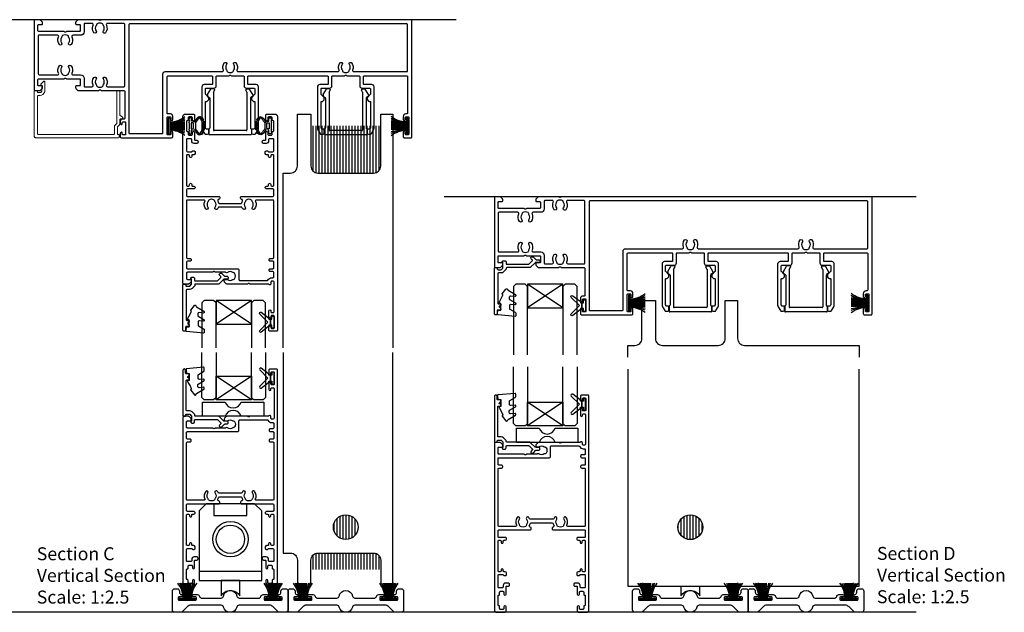
# Model space of a CAD drawing. Units: millimetres. Extents: x 19112 to 32691, y -19153 to -11480.
# Drawn here: x 29624 to 30041, y -19152 to -18901 of the extents above; entities that cross this region are included whole.
import ezdxf

# ---------------------------------------------------------------- set-up
doc = ezdxf.new("R2010")
doc.units = ezdxf.units.MM
for name, color, linetype in [('Extrusion', 2, 'Continuous'), ('Glass', 140, 'Continuous'), ('Gray', 8, 'Continuous'), ('polyamide', 6, 'Continuous'), ('Seals', 1, 'Continuous')]:
    doc.layers.add(name, color=color, linetype=linetype)
doc.layers.add('UNO-Dark Grey', color=7, linetype='Continuous', lineweight=13, true_color=0x44474e)
doc.styles.add('UNO Text', font='arial.ttf')

# ---------------------------------------------------------------- blocks, each defined once
blk = doc.blocks.new('413200')
at = {"layer": 'Extrusion'}
for points in [[(36, 7.75), (36, 8.5, -0.414214), (36.4, 8.9), (37.4, 8.9, -0.414214), (37.8, 8.5), (37.8, 7.7, 0.414214), (38.2, 7.3), (38.2, 7.3, -0.414214), (38.5, 7), (38.5, 3.1, -0.414214), (38.2, 2.8), (38.2, 2.8, 0.414214), (37.8, 2.4), (37.8, 1.6, -0.414214), (37.4, 1.2), (36.4, 1.2, -0.414214), (36, 1.6), (36, 2.35, 1), (35.1, 2.35), (35.1, 0.5, 0.414214), (35.6, 0), (39, 0, 0.414214), (40, 1), (40, 91.7, 0.414214), (39.7, 92), (36.9, 92, 0.414214), (36.4, 91.5), (36.4, 90.33, 0.198912), (36.55, 89.98), (36.79, 89.74, 0.198912), (37, 89.65, 0.414214), (37.3, 89.95), (37.3, 90.4, -0.414214), (37.7, 90.8), (38.3, 90.8, -0.414214), (38.7, 90.4), (38.7, 85.7, -0.414214), (38.3, 85.3), (37.7, 85.3, -0.414214), (37.3, 85.7), (37.3, 86.15, 0.414214), (37, 86.45, 0.198912), (36.79, 86.36), (36.55, 86.12, 0.198912), (36.4, 85.77), (36.4, 83.35, 1), (37.3, 83.35), (37.3, 83.7, -0.414213), (37.7, 84.1), (38.2, 84.1, -0.414215), (38.6, 83.7), (38.6, 71.2, -0.414201), (38.2, 70.8), (37.7, 70.8, -0.414217), (37.3, 71.2), (37.3, 71.8, 0.708813), (36.41, 72.11, -0.227736), (36.18, 72), (28.35, 72), (28.2, 71.85, -0.414214), (27.5, 71.85), (27.35, 72), (18.71, 72, 0.198912), (18.35, 71.85), (17.65, 71.15, 0.198912), (17.5, 70.79), (17.5, 70.3, 0.414214), (17.8, 70), (18.53, 70, 0.165838), (18.84, 70.1, -0.334182), (21.12, 70.13, 0.14398), (21.48, 70, -0.245791), (21.9, 69.75, -0.280014), (21.9, 67.45, -0.245791), (21.48, 67.2, 0.14398), (21.12, 67.07, -0.330962), (18.86, 67.08, 0.326939), (18.15, 67.09, -0.155784), (17.86, 67), (13.6, 67), (13.45, 66.85, -0.414214), (12.75, 66.85), (12.6, 67), (1.9, 67, -0.414214), (1.5, 67.4), (1.5, 69.6, -0.414214), (1.9, 70), (3.2, 70, 0.414214), (3.5, 70.3), (3.5, 70.79, 0.198912), (3.35, 71.15), (2.65, 71.85, 0.198912), (2.29, 72), (0.3, 72, 0.414214), (0, 71.7), (0, 1, 0.414214), (1, 0), (4.4, 0, 0.414214), (4.9, 0.5), (4.9, 2.35, 1), (4, 2.35), (4, 1.6, -0.414214), (3.6, 1.2), (2.6, 1.2, -0.414214), (2.2, 1.6), (2.2, 2.4, 0.414214), (1.8, 2.8), (1.8, 2.8, -0.414214), (1.5, 3.1), (1.5, 7, -0.414214), (1.8, 7.3), (1.8, 7.3, 0.414214), (2.2, 7.7), (2.2, 8.5, -0.414214), (2.6, 8.9), (3.6, 8.9, -0.414214), (4, 8.5), (4, 7.75, 1), (4.9, 7.75), (4.9, 10.8, -0.414214), (5.2, 11.1), (5.9, 11.1, 0.414214), (6.4, 11.6), (6.4, 11.9, 0.414214), (5.9, 12.4), (4.7, 12.4, 0.414214), (3.7, 11.4), (3.7, 10.8, -0.414214), (3.3, 10.4), (1.9, 10.4, -0.414215), (1.5, 10.8), (1.5, 15.6, -0.414212), (1.9, 16), (3.55, 16, -0.317842), (3.83, 15.8, 0.317842), (4.12, 15.6), (4.8, 15.6, 0.414214), (5.1, 15.9), (5.1, 16.7, 0.41421), (4.6, 17.2), (4.1, 17.2, -0.414214), (3.7, 17.6), (3.7, 17.95, 1.000012), (2.8, 17.95), (2.8, 17.6, -0.414204), (2.4, 17.2), (1.9, 17.2, -0.414214), (1.5, 17.6), (1.5, 30.1, -0.414214), (1.9, 30.5), (2.4, 30.5, -0.414204), (2.8, 30.1), (2.8, 29.75, 1.000012), (3.7, 29.75), (3.7, 30.1, -0.414214), (4.1, 30.5), (4.6, 30.5, 0.41421), (5.1, 31), (5.1, 31.2, 0.414214), (4.6, 31.7), (1.9, 31.7, -0.414212), (1.5, 32.1), (1.5, 34.5, -0.414215), (1.9, 34.9), (15.1, 34.9, 0.414214), (15.6, 35.4), (15.6, 35.61, 0.367168), (15.18, 36.11, -0.516066), (14.82, 36.84, 0.059938), (15.1, 37.53, -0.340331), (15.58, 37.9), (24.42, 37.9, -0.340331), (24.9, 37.53, 0.059938), (25.18, 36.84, -0.516066), (24.82, 36.11, 0.367168), (24.4, 35.61), (24.4, 35.4, 0.414214), (24.9, 34.9), (38.1, 34.9, -0.414212), (38.5, 34.5), (38.5, 32.1, -0.414218), (38.1, 31.7), (35.4, 31.7, 0.414214), (34.9, 31.2), (34.9, 31, 0.41421), (35.4, 30.5), (35.9, 30.5, -0.414207), (36.3, 30.1), (36.3, 29.75, 1.000012), (37.2, 29.75), (37.2, 30.1, -0.414204), (37.6, 30.5), (38.1, 30.5, -0.414214), (38.5, 30.1), (38.5, 17.6, -0.414214), (38.1, 17.2), (37.6, 17.2, -0.414204), (37.2, 17.6), (37.2, 17.95, 1.000012), (36.3, 17.95), (36.3, 17.6, -0.414214), (35.9, 17.2), (35.4, 17.2, 0.41421), (34.9, 16.7), (34.9, 15.9, 0.414214), (35.2, 15.6), (35.83, 15.6, 0.317838), (36.12, 15.8, -0.317838), (36.4, 16), (38.1, 16, -0.414212), (38.5, 15.6), (38.5, 10.8, -0.414215), (38.1, 10.4), (36.7, 10.4, -0.414214), (36.3, 10.8), (36.3, 11.4, 0.414214), (35.3, 12.4), (34.1, 12.4, 0.414214), (33.6, 11.9), (33.6, 11.6, 0.414214), (34.1, 11.1), (34.8, 11.1, -0.414217), (35.1, 10.8), (35.1, 7.75, 1)], [(1.9, 61.1), (3, 61.1, 0.414214), (3.5, 61.6), (3.5, 61.8, 0.414214), (3, 62.3), (1.9, 62.3, -0.414213), (1.5, 62.7), (1.5, 65.1, -0.414214), (1.9, 65.5), (23.22, 65.5, 0.414214), (23.72, 66), (23.72, 70.1, -0.414214), (24.12, 70.5), (35.7, 70.5, -0.288816), (35.98, 70.33, 0.287486), (37.6, 69.3), (38.1, 69.3, -0.414228), (38.5, 68.9), (38.5, 67.1, -0.414211), (38.1, 66.7), (37, 66.7, 0.414214), (36.5, 66.2), (36.5, 66, 0.414214), (37, 65.5), (38.1, 65.5, -0.414214), (38.5, 65.1), (38.5, 62.7, -0.414214), (38.1, 62.3), (37, 62.3, 0.414214), (36.5, 61.8), (36.5, 61.6, 0.414214), (37, 61.1), (38.1, 61.1, -0.414214), (38.5, 60.7), (38.5, 36.8, -0.414213), (38.1, 36.4), (31.05, 36.4, -0.552826), (30.69, 36.97, 0.280804), (30.38, 40.19, 1), (29.42, 39.46, -0.330962), (29.43, 37.2, 0.14398), (29.3, 36.84, -0.245791), (29.05, 36.42, -0.280014), (26.75, 36.42, -0.245791), (26.5, 36.84, 0.14398), (26.37, 37.2, -0.330962), (26.38, 39.46, 1), (25.42, 40.19, 0.052342), (25.09, 39.63, -0.291402), (24.73, 39.4), (15.27, 39.4, -0.291402), (14.91, 39.63, 0.052342), (14.58, 40.19, 1), (13.62, 39.46, -0.330962), (13.63, 37.2, 0.14398), (13.5, 36.84, -0.245791), (13.25, 36.42, -0.280014), (10.95, 36.42, -0.245791), (10.7, 36.84, 0.14398), (10.57, 37.2, -0.330962), (10.58, 39.46, 1), (9.62, 40.19, 0.280804), (9.31, 36.97, -0.552826), (8.95, 36.4), (1.9, 36.4, -0.414214), (1.5, 36.8), (1.5, 60.7, -0.414213)]]:
    blk.add_lwpolyline(points, format="xyb", close=True, dxfattribs=at)
blk = doc.blocks.new('421800-0')
at = {"layer": 'Extrusion'}
blk.add_lwpolyline([(4.9, 2.3), (4.9, 3, -0.414214), (5.2, 3.3), (14.4, 3.3, -0.19891), (14.75, 3.15), (16.03, 1.87, -0.414214), (16.03, 1.45), (15.53, 0.95, 0.668179), (15.88, 0.1), (16.17, 0.1, 0.198912), (16.52, 0.25), (17.59, 1.31, -0.198912), (17.8, 1.4), (18.7, 1.4, 0.414214), (19.2, 1.9), (19.2, 2.1, 0.414214), (18.7, 2.6), (17.4, 2.6, -0.198912), (17.19, 2.69), (15.33, 4.55, 0.198912), (14.98, 4.7), (5.3, 4.7, -0.414213), (5, 5), (5, 5.21, 0.198839), (4.85, 5.57), (3.86, 6.56, 0.198912), (2.8, 7), (1.7, 7, -0.414214), (1.4, 7.3), (1.4, 19.75, -0.414214), (1.7, 20.05), (2.35, 20.05, 0.414214), (2.65, 20.35), (2.65, 20.65, 0.414214), (2.35, 20.95), (2.32, 20.95, -0.667845), (2.11, 21.46), (2.5, 21.85, 0.198912), (2.65, 22.21), (2.65, 22.4, 0.414214), (2.35, 22.7), (1.4, 22.7, -0.414214), (1.1, 23), (1.1, 24.2, 0.414214), (0.6, 24.7), (0.5, 24.7, 0.414214), (0, 24.2), (0, 5, 0.414214), (0.3, 4.7), (0.9, 4.7, 0.414214), (1.2, 5), (1.2, 5.3, -0.414214), (1.5, 5.6), (2.7, 5.6, -0.198912), (2.91, 5.51), (3.51, 4.91, -0.198912), (3.6, 4.7), (3.6, 2.74, -0.267785), (3.45, 2.48, 0.492955), (3.39, 2.01), (3.45, 1.95, 0.198912), (3.8, 1.8), (4.4, 1.8, 0.414214)], format="xyb", close=True, dxfattribs=at)
blk = doc.blocks.new('BACKSEAL1.5')
at = {"layer": 'Seals'}
for points in [[(-0.35, -2.9), (0.3, -2.9), (0.3, -1.65), (0.3, -0.4), (-0.35, -0.4), (-0.35, -0.02, 0.233448), (-0.45, 0.18), (-3.55, 2.55, 0.936585), (-4.2, 1.8), (-0.75, -1.65), (-4.2, -5.1, 0.936585), (-3.55, -5.85), (-0.45, -3.48, 0.233448), (-0.35, -3.28)], [(1.6, 0.85), (1.2, 0.85, 0.414214), (0.95, 0.6), (0.95, -0.4), (0.3, -0.4), (0.3, -1.65), (0.3, -2.9), (0.95, -2.9), (0.95, -3.9, 0.414214), (1.2, -4.15), (1.6, -4.15, 0.414214), (1.85, -3.9), (1.85, -1.65), (1.85, 0.6, 0.414214)]]:
    blk.add_lwpolyline(points, format="xyb", close=True, dxfattribs=at)
blk = doc.blocks.new('423400-0')
at = {"layer": 'Extrusion', "lineweight": 18}
blk.add_lwpolyline([(2.79, -2.54), (2.79, -2.39, -0.339454), (3.01, -2.1), (3.2, -2.05), (3.2, 0.2, 0.198912), (3.11, 0.41), (2.71, 0.81, 0.198912), (2.5, 0.9), (1.7, 0.9, 0.414214), (1.4, 0.6), (1.4, 0.3, -0.414214), (1.1, 0), (0.3, 0, -0.414214), (0, 0.3), (0, 19.5, -0.414214), (0.5, 20), (35.7, 20, -0.414213), (36, 19.7), (36, 18.9, -0.414214), (35.7, 18.6), (35.5, 18.6, 0.414214), (35.2, 18.3), (35.2, 15.53, 0.198912), (35.29, 15.32), (36.05, 14.55, -0.198912), (36.2, 14.2), (36.2, 12.27, 0.380801), (36.47, 11.98), (37.3, 11.88, -0.615247), (37.41, 11.35), (36.31, 10.48, 0.228146), (36.2, 10.24), (36.2, 0.3, -0.414214), (35.9, 0), (35.3, 0, -0.414213), (35, 0.3), (35, 13.78, 0.198912), (34.91, 13.99), (34.15, 14.76, -0.198912), (34, 15.11), (34, 18.3, 0.414214), (33.7, 18.6), (1.7, 18.6, 0.414213), (1.4, 18.3), (1.4, 2.4, 0.414205), (1.7, 2.1), (2.5, 2.1, -0.198912), (3.56, 1.66), (4.25, 0.97, -0.198912), (4.4, 0.61), (4.4, -3.64, -0.668179), (3.89, -3.85), (2.93, -2.89, -0.198912)], format="xyb", close=True, dxfattribs=at)
blk = doc.blocks.new('MOH6.9X7.5FIN')
at = {"layer": 'Seals'}
for p, q in [((-0.6, 1.5), (-7, 1.5)), ((-0.6, 1), (-7, 1)), ((-0.6, 0.5), (-7, 0.5)), ((-0.6, 0), (-7, 0)), ((-0.6, -3.15), (-0.6, 3.15)), ((-0.43, 3.45), (-0.43, 3.45)), ((0, -3.15), (0, 3.15)), ((-0.6, -0.5), (-7, -0.5)), ((-0.6, -1), (-7, -1)), ((-0.6, -1.5), (-7, -1.5))]:
    blk.add_line(p, q, dxfattribs=at)
for centre, radius, start, end in [((-0.34, 12.77), 11.02, 232.7383, 268.625), ((-0.75, 18.35), 16.6, 247.8331, 270.5087), ((0.78, 39.81), 38.34, 258.2687, 267.9306), ((-0.3, 3.15), 0.3, 90, 180), ((-0.3, 3.15), 0.3, 0, 90), ((-0.25, -54.73), 53.24, 90.376, 97.3098), ((-0.31, -12.78), 11.04, 91.4797, 127.3459), ((-0.66, -16.58), 14.83, 89.7531, 115.3389), ((-0.76, -26.57), 24.82, 89.6255, 104.5812), ((-0.3, -3.15), 0.3, 180, 270), ((-0.3, -3.15), 0.3, 270, 0)]:
    blk.add_arc(centre, radius, start, end, dxfattribs=at)
blk = doc.blocks.new('GAS100')
at = {"color": 31, "lineweight": -3}
for p, q in [((-3.21, 5.94), (-3.57, 5.49)), ((-3.57, 5.3), (-3.53, 5.26)), ((-2.41, 6.01), (-2.5, 6.19)), ((-1.75, 6.49), (-1.69, 6.31)), ((-0.37, 6.56), (-0.38, 6.76)), ((0.38, 6.76), (0.37, 6.56)), ((1.69, 6.31), (1.75, 6.49)), ((2.5, 6.19), (2.41, 6.01)), ((3.57, 5.49), (3.21, 5.94)), ((3.53, 5.26), (3.57, 5.3))]:
    blk.add_line(p, q, dxfattribs=at)
at = {"color": 3, "lineweight": -3}
for p, q in [((-3.35, 0.9), (-3.35, 0.4)), ((-1.9, 1.1), (-3.15, 1.1)), ((-3.15, 0.2), (-2.96, 0.2)), ((-2.96, 0.2), (-2.81, 0.04)), ((-2.59, 0.04), (-2.44, 0.2)), ((-2.44, 0.2), (-1.76, 0.2)), ((-1.74, 2.4), (-1.9, 1.1)), ((-1.76, 2.49), (-1.01, 2.81)), ((-1.76, 0.2), (-1.61, 0.04)), ((-1.39, 0.04), (-1.24, 0.2)), ((-1.21, 1.83), (-1.28, 1.23)), ((-1.24, 0.2), (1.24, 0.2)), ((-1.08, 1), (1.08, 1)), ((1.01, 2), (-1.01, 2)), ((-0.93, 2.8), (0.93, 2.8)), ((1.01, 2.81), (1.76, 2.49)), ((1.28, 1.23), (1.21, 1.83)), ((1.24, 0.2), (1.39, 0.04)), ((1.61, 0.04), (1.76, 0.2)), ((1.9, 1.1), (1.74, 2.4)), ((1.76, 0.2), (2.44, 0.2)), ((3.15, 1.1), (1.9, 1.1)), ((2.44, 0.2), (2.59, 0.04)), ((2.81, 0.04), (2.96, 0.2)), ((2.96, 0.2), (3.15, 0.2)), ((3.35, 0.4), (3.35, 0.9))]:
    blk.add_line(p, q, dxfattribs=at)
for centre, radius, start, end in [((-2.71, 4.54), 1.09, 138.4811, 229.2242), ((-2.71, 4.54), 1.09, 128.6835, 138.4811), ((-3.18, 4.54), 0.223, 106.5665, 257.907), ((0, 1.15), 5.43, 116.362, 128.6835), ((-3.3, 4.94), 0.2, 286.5665, 310.976), ((-3.27, 4.12), 0.2, 50.5243, 77.907), ((0, 1.15), 4.83, 49.024, 130.976), ((4.23, 12.57), 11.1, 228.3638, 241.1563), ((0, 1.15), 5.43, 108.138, 116.362), ((0, 1.15), 5.43, 93.862, 108.138), ((0, 1.15), 5.43, 86.138, 93.862), ((0, 1.15), 5.43, 71.862, 86.138), ((-4.23, 12.57), 11.1, 298.8437, 311.6362), ((0, 1.15), 5.43, 63.638, 71.862), ((0, 1.15), 5.43, 51.3165, 63.638), ((3.27, 4.12), 0.2, 102.093, 129.4757), ((3.3, 4.94), 0.2, 229.024, 253.4335), ((3.18, 4.54), 0.223, 282.093, 73.4335), ((2.71, 4.54), 1.09, 41.5189, 51.3165), ((2.71, 4.54), 1.09, 310.7758, 41.5189), ((4.21, 12.57), 11.7, 229.2242, 238.9825), ((-3.15, 0.9), 0.2, 90, 180), ((-3.15, 0.4), 0.2, 180, 270), ((-2.7, 0.15), 0.15, 225, 315), ((-1.89, 2.42), 0.15, 26.6349, 58.9825), ((-1.89, 2.42), 0.15, 353, 26.6349), ((-1.5, 0.15), 0.15, 225, 315), ((-1.08, 1.2), 0.2, 173, 270), ((-1.01, 1.8), 0.2, 90, 173), ((-0.93, 3.2), 0.4, 241.1563, 258.1475), ((-0.93, 3.2), 0.4, 258.1475, 270), ((0.93, 3.2), 0.4, 270, 281.8525), ((0.93, 3.2), 0.4, 281.8525, 298.8437), ((1.01, 1.8), 0.2, 7, 90), ((1.08, 1.2), 0.2, 270, 7), ((1.5, 0.15), 0.15, 225, 315), ((1.89, 2.42), 0.15, 153.3651, 187), ((1.89, 2.42), 0.15, 121.0175, 153.3651), ((-4.21, 12.57), 11.7, 301.0175, 310.7758), ((2.7, 0.15), 0.15, 225, 315), ((3.15, 0.9), 0.2, 0, 90), ((3.15, 0.4), 0.2, 270, 0)]:
    blk.add_arc(centre, radius, start, end, dxfattribs=at)
at = {"color": 31, "lineweight": -3}
for centre, radius, start, end in [((-3.45, 5.4), 0.15, 141.0852, 220.638), ((-3.05, 5.82), 0.2, 123.185, 141.0852), ((0, 1.15), 5.78, 117.8891, 123.185), ((-2.63, 6.12), 0.15, 26.362, 117.8891), ((-1.61, 6.54), 0.15, 106.6109, 198.138), ((0, 1.15), 5.78, 95.3891, 106.6109), ((-0.53, 6.75), 0.15, 3.862, 95.3891), ((0.53, 6.75), 0.15, 84.6109, 176.138), ((0, 1.15), 5.78, 73.3891, 84.6109), ((1.61, 6.54), 0.15, 341.862, 73.3891), ((2.63, 6.12), 0.15, 62.1109, 153.638), ((0, 1.15), 5.78, 56.815, 62.1109), ((3.05, 5.82), 0.2, 38.9148, 56.815), ((3.45, 5.4), 0.15, 319.362, 38.9148)]:
    blk.add_arc(centre, radius, start, end, dxfattribs=at)
blk = doc.blocks.new('*U105')
at = {"ltscale": 0.5}
blk.add_lwpolyline([(-9.65, 0, 0.745356), (-16.35, 0), (-26, 0), (-26, 6), (-16.35, 6, 0.745356), (-9.65, 6), (0, 6), (0, 0)], format="xyb", close=True, dxfattribs=at)
blk = doc.blocks.new('*U89')
at = {"layer": 'Glass'}
for p, q in [((-8, 0), (7, 10)), ((-8, 10), (7, 0))]:
    blk.add_line(p, q, dxfattribs=at)
for points in [[(-14, 20), (-14, 1), (-13, 0), (-9, 0), (-8, 1), (-8, 20)], [(7, 20), (7, 1), (8, 0), (12, 0), (13, 1), (13, 20)]]:
    blk.add_lwpolyline(points, dxfattribs=at)
blk.add_lwpolyline([(-8, 0), (7, 0), (7, 10), (-8, 10)], close=True, dxfattribs=at)
blk = doc.blocks.new('403404')
for p, q in [((-17.06, 9.56), (-19.34, 8.24)), ((-16.91, 9.6), (-16.46, 9.6)), ((-16.2, 9.45), (-15.8, 8.75)), ((-15.54, 8.6), (-2.91, 8.6)), ((-2.48, 8.91), (-2.7, 8.69)), ((-2.26, 9), (-0.29, 9)), ((0.01, 8.7), (0.01, -8.7)), ((-19.49, 6.9), (-19.49, 7.98)), ((-19.19, 6.6), (-18.89, 6.6)), ((-18.02, 7.1), (-18.89, 6.6)), ((-18.02, 7.1), (-2.09, 7.1)), ((-1.79, 6.8), (-1.79, -6.8)), ((-19.49, -6.9), (-19.49, -7.98)), ((-17.06, -9.56), (-19.34, -8.24)), ((-19.19, -6.6), (-18.89, -6.6)), ((-18.02, -7.1), (-18.89, -6.6)), ((-18.02, -7.1), (-2.09, -7.1)), ((-16.91, -9.6), (-16.46, -9.6)), ((-16.2, -9.45), (-15.8, -8.75)), ((-15.54, -8.6), (-2.91, -8.6)), ((-2.48, -8.91), (-2.7, -8.69)), ((-2.26, -9), (-0.29, -9))]:
    blk.add_line(p, q)
for centre, start, end in [((-16.91, 9.3), 90, 120), ((-16.46, 9.3), 30, 90), ((-15.54, 8.9), 210, 270), ((-2.91, 8.9), 270, 315), ((-2.26, 8.7), 90, 135), ((-0.29, 8.7), 0, 90), ((-19.19, 7.98), 120, 180), ((-19.19, 6.9), 180, 270), ((-2.09, 6.8), 0, 90), ((-19.19, -6.9), 90, 180), ((-19.19, -7.98), 180, 240), ((-2.09, -6.8), 270, 0), ((-16.91, -9.3), 240, 270), ((-16.46, -9.3), 270, 330), ((-15.54, -8.9), 90, 150), ((-2.91, -8.9), 45, 90), ((-2.26, -8.7), 225, 270), ((-0.29, -8.7), 270, 0)]:
    blk.add_arc(centre, 0.3, start, end)
blk = doc.blocks.new('*U125')
at = {"true_color": 0x939598}
h = blk.add_hatch(dxfattribs=at)
h.set_pattern_fill('ANSI31', color=252, scale=0.4, angle=45)
h.paths.add_polyline_path([(14.8, 27.02, 0.414214), (11.8, 30.02), (-11.8, 30.02, 0.414214), (-14.8, 27.02), (-14.8, 23.02), (14.8, 23.02)])
h.paths.add_polyline_path([(5.25, 41.02, 1), (-5.25, 41.02, 1)])
blk.add_lwpolyline([(-26.5, 115), (-26.5, 30.02), (-23.5, 30.02, -0.414214), (-20.5, 27.02), (-20.5, 16.02), (-14.8, 16.02), (-14.8, 27.02, -0.414214), (-11.8, 30.02), (11.8, 30.02, -0.414214), (14.8, 27.02), (14.8, 16.02), (20, 16.02), (20, 115)], format="xyb")
blk.add_circle((0, 41.02), 5.25)
blk = doc.blocks.new('*U124')
at = {"true_color": 0x939598}
h = blk.add_hatch(dxfattribs=at)
h.set_pattern_fill('ANSI31', color=252, scale=0.4, angle=45)
h.paths.add_polyline_path([(14.8, -21), (-14.8, -21), (-14.8, -38, 0.414214), (-11.8, -41), (11.8, -41, 0.414214), (14.8, -38)])
blk.add_lwpolyline([(-26.5, -115), (-26.5, -41), (-23.5, -41, 0.414214), (-20.5, -38), (-20.5, -16), (-14.8, -16), (-14.8, -38, 0.414214), (-11.8, -41), (11.8, -41, 0.414214), (14.8, -38), (14.8, -16), (20, -16), (20, -115)], format="xyb")
blk = doc.blocks.new('*U88')
at = {"layer": 'Glass'}
for p, q in [((-8, 0), (7, 10)), ((-8, 10), (7, 0))]:
    blk.add_line(p, q, dxfattribs=at)
for points in [[(-14, 30), (-14, 1), (-13, 0), (-9, 0), (-8, 1), (-8, 30)], [(7, 30), (7, 1), (8, 0), (12, 0), (13, 1), (13, 30)]]:
    blk.add_lwpolyline(points, dxfattribs=at)
blk.add_lwpolyline([(-8, 0), (7, 0), (7, 10), (-8, 10)], close=True, dxfattribs=at)
blk = doc.blocks.new('413102-Frame')
at = {"layer": 'Extrusion'}
for points in [[(0, 28.3), (0.14, 28.15, -0.414214), (0.14, 27.45), (0, 27.3), (0, 18.71, 0.198912), (0.15, 18.35), (0.85, 17.65, 0.198913), (1.21, 17.5), (1.7, 17.5, 0.414214), (2, 17.8), (2, 19.1, -0.414214), (2.4, 19.5), (4.6, 19.5, -0.414214), (5, 19.1), (5, 13.6), (5.15, 13.45, -0.414214), (5.15, 12.75), (5, 12.6), (5, 1.9, -0.414213), (4.6, 1.5), (2.4, 1.5, -0.414214), (2, 1.9), (2, 3.2, 0.414214), (1.7, 3.5), (1.21, 3.5, 0.198913), (0.85, 3.35), (0.15, 2.65, 0.198912), (0, 2.29), (0, 0.3, 0.414214), (0.3, 0), (29.7, 0, 0.414214), (30, 0.3), (30, 2.29, 0.198912), (29.85, 2.65), (29.15, 3.35, 0.198913), (28.79, 3.5), (28.3, 3.5, 0.414214), (28, 3.2), (28, 1.8, -0.414214), (27.7, 1.5), (25.3, 1.5, -0.414213), (25, 1.8), (25, 12.6), (24.85, 12.75, -0.414214), (24.85, 13.45), (25, 13.6), (25, 19.2, -0.414214), (25.3, 19.5), (27.7, 19.5, -0.414214), (28, 19.2), (28, 17.8, 0.414214), (28.3, 17.5), (28.79, 17.5, 0.198913), (29.15, 17.65), (29.85, 18.35, 0.198912), (30, 18.71), (30, 27.3), (29.85, 27.45, -0.414214), (29.85, 28.15), (30, 28.3), (30, 38, -0.414213), (30.3, 38.3), (41.8, 38.3, -0.414225), (42.1, 38), (42.1, 37.4, 0.414222), (43.1, 36.4), (43.77, 36.4, 0.198912), (44.12, 36.55), (44.36, 36.79, 0.668179), (44.15, 37.3), (43.6, 37.3, -0.414213), (43.3, 37.6), (43.3, 38.4, -0.414214), (43.6, 38.7), (48.5, 38.7, -0.414214), (48.8, 38.4), (48.8, 37.6, -0.414214), (48.5, 37.3), (47.95, 37.3, 0.668179), (47.74, 36.79), (47.98, 36.55, 0.198912), (48.33, 36.4), (49.5, 36.4, 0.414214), (50, 36.9), (50, 58.2, 0.414214), (49.5, 58.7), (47.65, 58.7, 1), (47.65, 57.8), (48.5, 57.8, -0.414214), (48.8, 57.5), (48.8, 56.6, -0.414214), (48.5, 56.3), (41.4, 56.3, -0.414214), (41.1, 56.6), (41.1, 57.5, -0.414214), (41.4, 57.8), (42.25, 57.8, 1), (42.25, 58.7), (40.9, 58.7, 0.414222), (39.9, 57.7), (39.9, 56.6, -0.41422), (39.6, 56.3), (24.1, 56.3, -0.414213), (23.8, 56.6), (23.8, 75.2, -0.414214), (24.1, 75.5), (27.1, 75.5, -0.414214), (27.5, 75.1), (27.5, 72, 0.414214), (28.5, 71), (45.85, 71, 0.131653), (46.6, 71.2), (48.25, 72.16, 0.267949), (48.5, 72.59), (48.5, 73.4, 0.414213), (48, 73.9), (46.61, 73.9, 0.427059), (46.31, 73.59), (46.39, 73.22, -0.32911), (46.15, 72.68), (45.96, 72.57, -0.131653), (45.71, 72.5), (34.9, 72.5, -0.414214), (34.6, 72.8), (34.6, 73.1, 0.198912), (34.51, 73.31), (34.01, 73.81, 0.198912), (33.8, 73.9), (33.15, 73.9, 0.198912), (32.94, 73.81), (31.74, 72.62, -0.198912), (31.46, 72.5), (29.4, 72.5, -0.414214), (29, 72.9), (29, 76.1, 0.414214), (28, 77.1), (24.1, 77.1, -0.414214), (23.8, 77.4), (23.8, 82.5), (23.65, 82.65, -0.414214), (23.65, 83.35), (23.8, 83.5), (23.8, 88.6, -0.414214), (24.1, 88.9), (28, 88.9, 0.414214), (29, 89.9), (29, 93.1, -0.414214), (29.4, 93.5), (31.46, 93.5, -0.198912), (31.74, 93.38), (32.94, 92.19, 0.198912), (33.15, 92.1), (33.8, 92.1, 0.198912), (34.01, 92.19), (34.51, 92.69, 0.198912), (34.6, 92.9), (34.6, 93.2, -0.414214), (34.9, 93.5), (45.72, 93.5, -0.131653), (45.97, 93.43), (46.15, 93.33, -0.32911), (46.39, 92.78), (46.31, 92.41, 0.427059), (46.61, 92.1), (48, 92.1, 0.414213), (48.5, 92.6), (48.5, 93.41, 0.267949), (48.25, 93.84), (46.6, 94.8, 0.131653), (45.85, 95), (28.5, 95, 0.414214), (27.5, 94), (27.5, 90.9, -0.414214), (27.1, 90.5), (24.1, 90.5, -0.414214), (23.8, 90.8), (23.8, 124.2, -0.414214), (24.1, 124.5), (27.1, 124.5, -0.414214), (27.5, 124.1), (27.5, 121, 0.414214), (28.5, 120), (45.85, 120, 0.131653), (46.6, 120.2), (48.25, 121.16, 0.267949), (48.5, 121.59), (48.5, 122.4, 0.414213), (48, 122.9), (46.61, 122.9, 0.427059), (46.31, 122.59), (46.39, 122.22, -0.32911), (46.15, 121.67), (45.97, 121.57, -0.131653), (45.72, 121.5), (34.9, 121.5, -0.414214), (34.6, 121.8), (34.6, 122.1, 0.198912), (34.51, 122.31), (34.01, 122.81, 0.198912), (33.8, 122.9), (33.15, 122.9, 0.198912), (32.94, 122.81), (31.74, 121.62, -0.198912), (31.46, 121.5), (29.4, 121.5, -0.414214), (29, 121.9), (29, 125.1, 0.414214), (28, 126.1), (24.1, 126.1, -0.414214), (23.8, 126.4), (23.8, 131.5), (23.65, 131.65, -0.414214), (23.65, 132.35), (23.8, 132.5), (23.8, 137.6, -0.414214), (24.1, 137.9), (28, 137.9, 0.414214), (29, 138.9), (29, 142.1, -0.414214), (29.4, 142.5), (31.46, 142.5, -0.198912), (31.74, 142.38), (32.94, 141.19, 0.198912), (33.15, 141.1), (33.8, 141.1, 0.198912), (34.01, 141.19), (34.51, 141.69, 0.198912), (34.6, 141.9), (34.6, 142.2, -0.414214), (34.9, 142.5), (45.71, 142.5, -0.131653), (45.96, 142.43), (46.15, 142.32, -0.32911), (46.39, 141.78), (46.31, 141.41, 0.427059), (46.61, 141.1), (48, 141.1, 0.414213), (48.5, 141.6), (48.5, 142.41, 0.267949), (48.25, 142.84), (46.6, 143.8, 0.131653), (45.85, 144), (28.5, 144, 0.414214), (27.5, 143), (27.5, 139.9, -0.414214), (27.1, 139.5), (24.1, 139.5, -0.414214), (23.8, 139.8), (23.8, 157.9, -0.414212), (24.1, 158.2), (39.5, 158.2, -0.41421), (39.9, 157.8), (39.9, 157.5, 0.414211), (41.1, 156.3), (42.25, 156.3, 1), (42.25, 157.2), (41.5, 157.2, -0.414214), (41.1, 157.6), (41.1, 158.3, -0.414214), (41.5, 158.7), (48.4, 158.7, -0.414214), (48.8, 158.3), (48.8, 157.6, -0.414214), (48.4, 157.2), (47.65, 157.2, 1), (47.65, 156.3), (49.5, 156.3, 0.414214), (50, 156.8), (50, 159.7, 0.414214), (49.7, 160), (0.3, 160, 0.414213), (0, 159.7)], [(2.1, 40.1), (47.9, 40.1, 0.414214), (48.2, 40.4), (48.2, 54.2, 0.414214), (47.9, 54.5), (23, 54.5, -0.414115), (22, 55.5), (22, 79.65, 0.528986), (21.32, 80.12, -0.261006), (18.31, 80.52, -1), (19.04, 81.48, 0.330962), (21.3, 81.47, -0.14398), (21.66, 81.6, 0.245791), (22.08, 81.85, 0.280014), (22.08, 84.15, 0.245791), (21.66, 84.4, -0.14398), (21.3, 84.53, 0.330962), (19.04, 84.52, -1), (18.31, 85.48, -0.261006), (21.32, 85.88, 0.528986), (22, 86.35), (22, 128.65, 0.528986), (21.32, 129.12, -0.261006), (18.31, 129.52, -1), (19.04, 130.48, 0.330962), (21.3, 130.47, -0.14398), (21.66, 130.6, 0.245791), (22.08, 130.85, 0.280014), (22.08, 133.15, 0.245791), (21.66, 133.4, -0.14398), (21.3, 133.53, 0.330962), (19.04, 133.52, -1), (18.31, 134.48, -0.261006), (21.32, 134.88, 0.528986), (22, 135.35), (22, 157.9, 0.414214), (21.7, 158.2), (2.1, 158.2, 0.414214), (1.8, 157.9), (1.8, 40.4, 0.414214)], [(23.4, 16.36), (23.4, 19.6, -0.414214), (24.9, 21.1), (28.1, 21.1, 0.414214), (28.4, 21.4), (28.4, 24.49, 0.548068), (27.69, 24.95, -0.276869), (24.52, 25.28, -1), (25.24, 26.24, 0.330962), (27.51, 26.23, -0.14398), (27.87, 26.36, 0.245791), (28.28, 26.61, 0.280014), (28.28, 28.91, 0.245791), (27.87, 29.16, -0.14398), (27.51, 29.29, 0.330962), (25.24, 29.28, -1), (24.52, 30.24, -0.276869), (27.69, 30.57, 0.548068), (28.4, 31.02), (28.4, 38, 0.414214), (28.1, 38.3), (1.9, 38.3, 0.414213), (1.6, 38), (1.6, 31.01, 0.548545), (2.31, 30.55, -0.277264), (5.49, 30.22, -1), (4.76, 29.26, 0.330962), (2.5, 29.28, -0.14398), (2.14, 29.15, 0.245791), (1.72, 28.9, 0.280014), (1.72, 26.59, 0.245791), (2.14, 26.34, -0.14398), (2.5, 26.21, 0.330962), (4.76, 26.23, -1), (5.49, 25.27, -0.277263), (2.31, 24.94, 0.548545), (1.6, 24.48), (1.6, 21.4, 0.414214), (1.9, 21.1), (5.1, 21.1, -0.414214), (6.6, 19.6), (6.6, 16.36, 0.548477), (7.31, 15.91, -0.277207), (10.49, 15.58, -1), (9.76, 14.62, 0.330962), (7.5, 14.63, -0.14398), (7.14, 14.5, 0.245791), (6.72, 14.25, 0.280014), (6.72, 11.95, 0.245791), (7.14, 11.7, -0.14398), (7.5, 11.57, 0.330962), (9.76, 11.58, -1), (10.49, 10.62, -0.277207), (7.31, 10.29, 0.548477), (6.6, 9.84), (6.6, 1.9, 0.414214), (6.9, 1.6), (23, 1.6, 0.414213), (23.4, 2), (23.4, 9.84, 0.548468), (22.69, 10.29, -0.277202), (19.51, 10.62, -1), (20.24, 11.58, 0.330962), (22.5, 11.57, -0.14398), (22.86, 11.7, 0.245791), (23.28, 11.95, 0.280014), (23.28, 14.25, 0.245791), (22.86, 14.5, -0.14398), (22.5, 14.63, 0.330962), (20.24, 14.62, -1), (19.51, 15.58, -0.277196), (22.69, 15.91, 0.548467)]]:
    blk.add_lwpolyline(points, format="xyb", close=True, dxfattribs=at)
blk = doc.blocks.new('413012')
at = {"layer": 'Extrusion'}
blk.add_lwpolyline([(37.49, 6.75, -0.341899), (38.45, 7.5), (40.15, 7.5, -1), (40.15, 6.6), (39.25, 6.6, 0.414214), (38.85, 6.2), (38.85, 5.5, 0.414214), (39.25, 5.1), (46.15, 5.1, 0.414214), (46.55, 5.5), (46.55, 6.2, 0.414214), (46.15, 6.6), (45.25, 6.6, -0.915545), (45.18, 7.49, 0.363482), (46, 8.48), (46, 9, -0.414214), (47, 10), (48, 10), (48, 10, -0.414214), (49, 9), (49, 1, -0.414214), (48, 0), (45.41, 0, -0.198912), (44.71, 0.29), (42.59, 2.41, 0.198912), (41.17, 3), (28.27, 3, 0.348296), (27.3, 2.23, -0.792761), (21.7, 2.23, 0.348296), (20.73, 3), (7.84, 3, 0.198912), (6.42, 2.41), (4.3, 0.29, -0.198912), (3.59, 0), (1, 0, -0.414214), (0, 1), (0, 9, -0.414214), (1, 10), (1, 10), (2, 10, -0.414214), (3, 9), (3, 8.48, 0.363482), (3.82, 7.49, -0.915545), (3.75, 6.6), (2.85, 6.6, 0.414214), (2.45, 6.2), (2.45, 5.5, 0.414214), (2.85, 5.1), (9.75, 5.1, 0.414214), (10.15, 5.5), (10.15, 6.2, 0.414214), (9.75, 6.6), (8.85, 6.6, -1), (8.85, 7.5), (10.55, 7.5, -0.341899), (11.51, 6.75, 0.341899), (12.48, 6), (20.67, 6, 0.368398), (21.66, 6.84, -0.852493), (27.34, 6.84, 0.368397), (28.33, 6), (36.52, 6, 0.341899)], format="xyb", close=True, dxfattribs=at)
blk = doc.blocks.new('*U123')
at = {"layer": 'Glass'}
for p, q in [((-8, 0), (7, 10)), ((-8, 10), (7, 0))]:
    blk.add_line(p, q, dxfattribs=at)
for points in [[(-14, 25), (-14, 1), (-13, 0), (-9, 0), (-8, 1), (-8, 25)], [(7, 25), (7, 1), (8, 0), (12, 0), (13, 1), (13, 25)]]:
    blk.add_lwpolyline(points, dxfattribs=at)
blk.add_lwpolyline([(-8, 0), (7, 0), (7, 10), (-8, 10)], close=True, dxfattribs=at)
blk = doc.blocks.new('SD112')
blk.add_line((-13.25, 8.2), (13.25, 8.2))
for points in [[(-13.25, 4.2), (13.25, 4.2), (13.25, 33.7), (10.25, 36.7), (-10.25, 36.7), (-13.25, 33.7)], [(-7, 31.7), (7, 31.7), (7, 36.7), (-7, 36.7)]]:
    blk.add_lwpolyline(points, close=True)
blk.add_lwpolyline([(-4, -2.3, -0.575543), (4, -2.3), (4, 4.2), (-4, 4.2)], format="xyb", close=True)
for radius in [7.5, 6]:
    blk.add_circle((0, 21.7), radius)

msp = doc.modelspace()

# ---------------------------------------------------------------- hatches: boundary and pattern name
at = {"true_color": 0x939598}
h = msp.add_hatch(dxfattribs=at)
h.set_pattern_fill('ANSI31', color=252, scale=0.4, angle=45)
h.set_pattern_definition([(90, (8548.1244, -4660.323), (-1.27, 0), [])])
h.paths.add_polyline_path([(29913.52, -19116.16, 1), (29903.02, -19116.16, 1)])

# ---------------------------------------------------------------- linework, layer by layer
for points in [[(29881.77, -19044.16), (29881.77, -19039.16), (29884.77, -19039.16, 0.414214), (29887.77, -19036.16), (29887.77, -19020.16), (29893.47, -19020.16), (29893.47, -19036.16, 0.414214), (29896.47, -19039.16), (29920.07, -19039.16, 0.414214), (29923.07, -19036.16), (29923.07, -19020.16), (29928.27, -19020.16), (29928.27, -19036.16, 0.414214), (29931.27, -19039.16), (29979.77, -19039.16), (29979.77, -19044.16)], [(29904.29, -19141.16), (29904.29, -19145.26, -0.575543), (29912.29, -19145.26), (29912.29, -19141.16)]]:
    msp.add_lwpolyline(points, format="xyb")
msp.add_lwpolyline([(29881.77, -19049.22), (29881.77, -19141.16), (29979.77, -19141.16), (29979.77, -19049.22)])
msp.add_circle((29908.27, -19116.16), 5.25)
at = {"layer": 'Gray'}
for points in [[(29808.97, -18901.16), (29608.97, -18901.16)], [(30003.97, -18976.16), (29803.97, -18976.16)], [(29808.97, -19152.22), (29608.97, -19152.22)], [(30003.97, -19152.22), (29803.97, -19152.22)]]:
    msp.add_lwpolyline(points, dxfattribs=at)
at = {"layer": 'Seals'}
for points in [[(29827.8, -19019.85), (29828.26, -19018.96), (29828.81, -19017.89), (29828.84, -19017.59), (29828.7, -19017.57, -0.574588), (29828.57, -19017.25), (29830.14, -19015.26, -0.613071), (29830.83, -19015.44, 0.204408), (29831.05, -19015.76), (29834.14, -19017.64, -0.266679), (29834.26, -19017.86), (29834.26, -19018.16, -0.440011), (29833.99, -19018.41), (29832.08, -19018.24, 0.440011), (29831.54, -19018.74), (29831.54, -19019.49, 0.266679), (29831.66, -19019.71), (29834.14, -19021.15, -0.266679), (29834.26, -19021.37), (29834.26, -19021.67, -0.440011), (29833.99, -19021.92), (29832.21, -19021.76, 0.440011), (29831.66, -19022.26), (29831.66, -19023.62, 0.271081), (29831.79, -19023.84), (29833.98, -19025.07, -0.288187), (29834.26, -19025.52), (29834.26, -19026.63, -0.440011), (29833.99, -19026.88), (29826.79, -19026.25, -0.414214), (29826.56, -19025.98), (29826.72, -19024.25), (29827.96, -19024.25), (29827.96, -19021.35), (29827.51, -19021.35, -0.553939), (29827.24, -19020.92), (29827.8, -19019.85), (29828.26, -19018.96)], [(29695.8, -19026.87), (29696.26, -19025.98), (29696.81, -19024.91), (29696.84, -19024.61), (29696.7, -19024.59, -0.574588), (29696.57, -19024.27), (29698.14, -19022.27, -0.613071), (29698.83, -19022.45, 0.204408), (29699.05, -19022.77), (29702.14, -19024.66, -0.266679), (29702.26, -19024.87), (29702.26, -19025.18, -0.440011), (29701.99, -19025.42), (29700.08, -19025.26, 0.440011), (29699.54, -19025.76), (29699.54, -19026.51, 0.266679), (29699.66, -19026.73), (29702.14, -19028.17, -0.266679), (29702.26, -19028.39), (29702.26, -19028.69, -0.440011), (29701.99, -19028.94), (29700.21, -19028.78, 0.440011), (29699.66, -19029.28), (29699.66, -19030.64, 0.271081), (29699.79, -19030.86), (29701.98, -19032.09, -0.288187), (29702.26, -19032.54), (29702.26, -19033.65, -0.440011), (29701.99, -19033.9), (29694.79, -19033.27, -0.414214), (29694.56, -19033), (29694.72, -19031.27), (29695.96, -19031.27), (29695.96, -19028.37), (29695.51, -19028.37, -0.553939), (29695.24, -19027.94), (29695.8, -19026.87), (29696.26, -19025.98)], [(29695.8, -19055.45), (29696.26, -19056.34), (29696.81, -19057.4), (29696.84, -19057.7), (29696.7, -19057.72, 0.574588), (29696.57, -19058.05), (29698.14, -19060.04, 0.613071), (29698.83, -19059.86, -0.204408), (29699.05, -19059.54), (29702.14, -19057.66, 0.266679), (29702.26, -19057.44), (29702.26, -19057.14, 0.440011), (29701.99, -19056.89), (29700.08, -19057.06, -0.440011), (29699.54, -19056.56), (29699.54, -19055.81, -0.266679), (29699.66, -19055.59), (29702.14, -19054.14, 0.266679), (29702.26, -19053.93), (29702.26, -19053.63, 0.440011), (29701.99, -19053.38), (29700.21, -19053.53, -0.440011), (29699.66, -19053.04), (29699.66, -19051.67, -0.271081), (29699.79, -19051.46), (29701.98, -19050.23, 0.288187), (29702.26, -19049.78), (29702.26, -19048.67, 0.440011), (29701.99, -19048.42), (29694.79, -19049.05, 0.414214), (29694.56, -19049.32), (29694.72, -19051.05), (29695.96, -19051.05), (29695.96, -19053.95), (29695.51, -19053.95, 0.553939), (29695.24, -19054.38), (29695.8, -19055.45), (29696.26, -19056.34)], [(29827.8, -19066.51), (29828.26, -19067.39), (29828.81, -19068.46), (29828.84, -19068.76), (29828.7, -19068.78, 0.574588), (29828.57, -19069.1), (29830.14, -19071.1, 0.613071), (29830.83, -19070.92, -0.204408), (29831.05, -19070.6), (29834.14, -19068.72, 0.266679), (29834.26, -19068.5), (29834.26, -19068.2, 0.440011), (29833.99, -19067.95), (29832.08, -19068.12, -0.440011), (29831.54, -19067.62), (29831.54, -19066.87, -0.266679), (29831.66, -19066.65), (29834.14, -19065.2, 0.266679), (29834.26, -19064.99), (29834.26, -19064.69, 0.440011), (29833.99, -19064.44), (29832.21, -19064.59, -0.440011), (29831.66, -19064.1), (29831.66, -19062.73, -0.271081), (29831.79, -19062.51), (29833.98, -19061.28, 0.288187), (29834.26, -19060.83), (29834.26, -19059.73, 0.440011), (29833.99, -19059.48), (29826.79, -19060.11, 0.414214), (29826.56, -19060.38), (29826.72, -19062.11), (29827.96, -19062.11), (29827.96, -19065.01), (29827.51, -19065.01, 0.553939), (29827.24, -19065.44), (29827.8, -19066.51), (29828.26, -19067.39)]]:
    msp.add_lwpolyline(points, format="xyb", dxfattribs=at)

# ---------------------------------------------------------------- block references
for name, p, rotation in [('413102-Frame', (29630.27, -18901.16), 270), ('MOH6.9X7.5FIN', (29687.06, -18946.21), 180), ('413102-Frame', (29825.27, -18976.16), 270), ('*U88', (29846.27, -19013.16), 179.9999999999999), ('MOH6.9X7.5FIN', (29882.06, -19021.21), 180), ('*U89', (29714.27, -19020.16), 180), ('MOH6.9X7.5FIN', (29695.09, -19146.82), 270), ('MOH6.9X7.5FIN', (29744.09, -19146.82), 270), ('MOH6.9X7.5FIN', (29890.09, -19146.82), 270), ('MOH6.9X7.5FIN', (29939.09, -19146.82), 270)]:
    msp.add_blockref(name, p, dxfattribs=dict(rotation=rotation))
for name, p in [('*U124', (29762.27, -18925.16)), ('*U125', (29762.27, -19157.16)), ('*U105', (29727.52, -19069.16)), ('*U105', (29860.62, -19080.22)), ('SD112', (29713.39, -19142.96)), ('413012', (29688.79, -19152.22)), ('413012', (29737.79, -19152.22)), ('413012', (29883.79, -19152.22)), ('413012', (29932.79, -19152.22))]:
    msp.add_blockref(name, p)
at = {"xscale": -1}
for p, rotation in [((29788.48, -18946.21), 180), ((29983.48, -19021.21), 180), ((29731.5, -19146.82), 90), ((29780.5, -19146.82), 90), ((29926.5, -19146.82), 90), ((29975.5, -19146.82), 90)]:
    msp.add_blockref('MOH6.9X7.5FIN', p, dxfattribs=dict(at, rotation=rotation))
for name, p in [('*U89', (29714.27, -19062.16)), ('*U123', (29846.27, -19073.22))]:
    msp.add_blockref(name, p, dxfattribs=at)
at = {"layer": 'Extrusion', "rotation": 270}
msp.add_blockref('GAS100', (29695.74, -18946.11), dxfattribs=at)
at = {"layer": 'Extrusion', "xscale": -1, "rotation": 90}
msp.add_blockref('GAS100', (29730.8, -18946.11), dxfattribs=at)
at = {"layer": 'polyamide', "rotation": 270}
for p in [(29713.27, -18949.94), (29762.27, -18949.94), (29908.27, -19024.94), (29957.27, -19024.94)]:
    msp.add_blockref('403404', p, dxfattribs=at)
at = {"layer": 'Seals', "xscale": -1, "rotation": 180}
for p in [(29862.02, -19023.94), (29730.02, -19030.96)]:
    msp.add_blockref('BACKSEAL1.5', p, dxfattribs=at)
at = {"layer": 'Seals'}
for p in [(29730.02, -19051.36), (29862.02, -19062.42)]:
    msp.add_blockref('BACKSEAL1.5', p, dxfattribs=at)
at = {"layer": 'UNO-Dark Grey', "color": 7, "xscale": -1, "rotation": 180}
msp.add_blockref('423400-0', (29630.27, -18931.16), dxfattribs=at)
at = {"layer": 'UNO-Dark Grey', "xscale": -1, "rotation": 180}
for name, p in [('413200', (29693.27, -18941.16)), ('421800-0', (29825.27, -19001.46)), ('421800-0', (29693.27, -19008.48))]:
    msp.add_blockref(name, p, dxfattribs=at)
at = {"layer": 'UNO-Dark Grey'}
for name, p in [('421800-0', (29693.27, -19073.84)), ('413200', (29693.27, -19141.16)), ('421800-0', (29825.27, -19084.9)), ('413200', (29825.27, -19152.22))]:
    msp.add_blockref(name, p, dxfattribs=at)

# ---------------------------------------------------------------- texts
at = {"layer": 'UNO-Dark Grey', "char_height": 5.5, "attachment_point": 1, "style": 'UNO Text'}
for s, insert in [('Section C\\PVertical Section\\PScale: 1:2.5', (29631.32, -19124.67)), ('Section D\\PVertical Section\\PScale: 1:2.5', (29987.33, -19124.52))]:
    msp.add_mtext_dynamic_manual_height_columns(s, width=159.8073, gutter_width=12.5, heights=[64.85], dxfattribs=dict(at, insert=insert))

doc.saveas('drawing.dxf')
